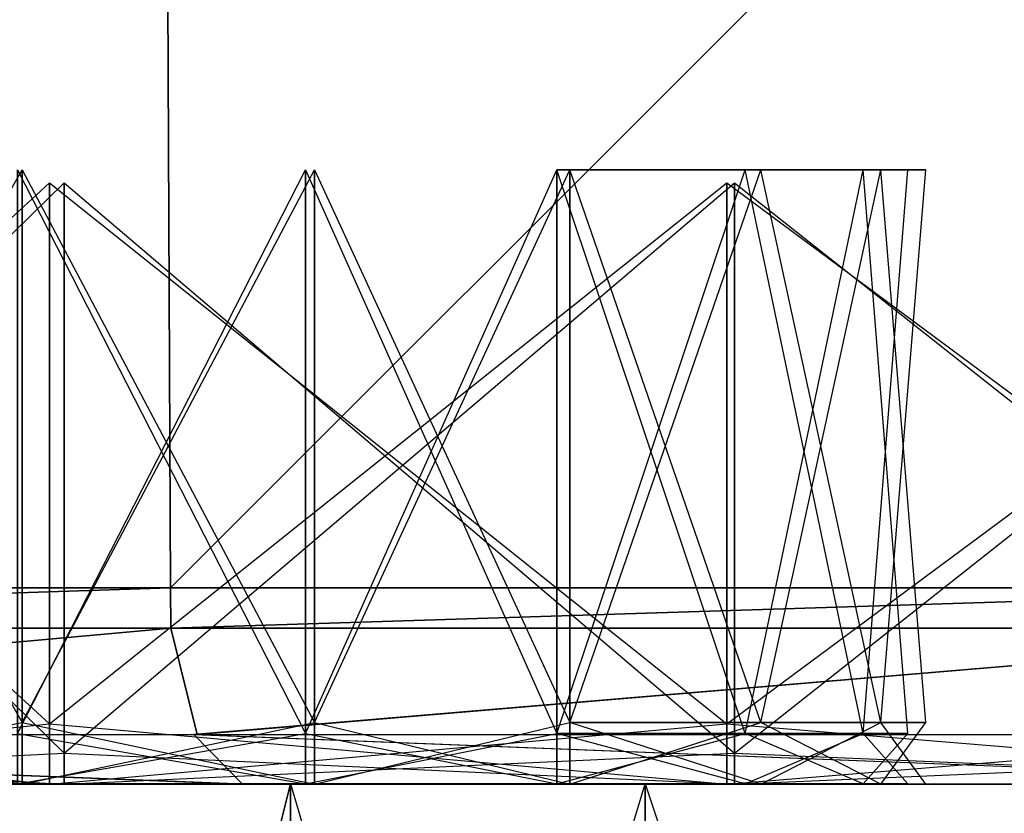
# Model space of a CAD drawing. Extents: x 0 to 0.17, y -0.074 to 0.
# Drawn here: x 0.067 to 0.079, y -0.02 to -0.01 of the extents above; entities that cross this region are included whole.
import ezdxf

# ---------------------------------------------------------------- set-up
doc = ezdxf.new("R2010")
doc.units = 0
for name, color, linetype in [('L0_AXOR_ROUND_THERMOSTAT_36723_', 7, 'CONTINUOUS'), ('L1_AXOR_ROUND_THERMOSTAT_36723_', 7, 'CONTINUOUS'), ('L2_AXOR_ROUND_THERMOSTAT_36726_', 7, 'CONTINUOUS')]:
    doc.layers.add(name, color=color, linetype=linetype)

msp = doc.modelspace()

# ---------------------------------------------------------------- linework, layer by layer
at = {"layer": 'L0_AXOR_ROUND_THERMOSTAT_36723_', "color": 8}
for points, invisible_edges in [([(0.05263, -0.017482, 0.163148), (0.068422, -0.000975, 0.168344), (0.052481, -0.000975, 0.163508), (0.05263, -0.017482, 0.163148)], 13), ([(0.068422, -0.000975, 0.001656), (0.05263, -0.017482, 0.006852), (0.052481, -0.000975, 0.006492), (0.068422, -0.000975, 0.001656)], 13), ([(0.068422, -0.000975, 0.168344), (0.05263, -0.017482, 0.163148), (0.068498, -0.017482, 0.167961), (0.068422, -0.000975, 0.168344)], 12), ([(0.05263, -0.017482, 0.006852), (0.068422, -0.000975, 0.001656), (0.068498, -0.017482, 0.002039), (0.05263, -0.017482, 0.006852)], 12), ([(0.085, -0.000975, 0.000024), (0.068498, -0.017482, 0.002039), (0.068422, -0.000975, 0.001656), (0.085, -0.000975, 0.000024)], 13), ([(0.068498, -0.017482, 0.167961), (0.085, -0.000975, 0.169976), (0.068422, -0.000975, 0.168344), (0.068498, -0.017482, 0.167961)], 13), ([(0.068498, -0.017482, 0.002039), (0.085, -0.000975, 0.000024), (0.085, -0.017482, 0.000413), (0.068498, -0.017482, 0.002039)], 12), ([(0.085, -0.000975, 0.169976), (0.068498, -0.017482, 0.167961), (0.085, -0.017482, 0.169587), (0.085, -0.000975, 0.169976)], 12), ([(0.066591, -0.019212, 0.101213), (0.062548, -0.012116, 0.100634), (0.062548, -0.019212, 0.100634), (0.066591, -0.019212, 0.101213)], 13), ([(0.062548, -0.012116, 0.100634), (0.066591, -0.019212, 0.101213), (0.066591, -0.012116, 0.101213), (0.062548, -0.012116, 0.100634)], 12), ([(0.066591, -0.012116, 0.131344), (0.062548, -0.019212, 0.131922), (0.062548, -0.012116, 0.131922), (0.066591, -0.012116, 0.131344)], 13), ([(0.062548, -0.019212, 0.131922), (0.066591, -0.012116, 0.131344), (0.066591, -0.019212, 0.131344), (0.062548, -0.019212, 0.131922)], 12), ([(0.070346, -0.012116, 0.129805), (0.066591, -0.019212, 0.131344), (0.066591, -0.012116, 0.131344), (0.070346, -0.012116, 0.129805)], 13), ([(0.066591, -0.019212, 0.131344), (0.070346, -0.012116, 0.129805), (0.070346, -0.019212, 0.129805), (0.066591, -0.019212, 0.131344)], 12), ([(0.070346, -0.019212, 0.102753), (0.066591, -0.012116, 0.101213), (0.066591, -0.019212, 0.101213), (0.070346, -0.019212, 0.102753)], 13), ([(0.066591, -0.012116, 0.101213), (0.070346, -0.019212, 0.102753), (0.070346, -0.012116, 0.102753), (0.066591, -0.012116, 0.101213)], 12), ([(0.07362, -0.012116, 0.127351), (0.070346, -0.019212, 0.129805), (0.070346, -0.012116, 0.129805), (0.07362, -0.012116, 0.127351)], 13), ([(0.070346, -0.019212, 0.129805), (0.07362, -0.012116, 0.127351), (0.07362, -0.019212, 0.127351), (0.070346, -0.019212, 0.129805)], 12), ([(0.07362, -0.019212, 0.105206), (0.070346, -0.012116, 0.102753), (0.070346, -0.019212, 0.102753), (0.07362, -0.019212, 0.105206)], 13), ([(0.070346, -0.012116, 0.102753), (0.07362, -0.019212, 0.105206), (0.07362, -0.012116, 0.105206), (0.070346, -0.012116, 0.102753)], 12), ([(0.07362, -0.012116, 0.127351), (0.076074, -0.019212, 0.124077), (0.07362, -0.019212, 0.127351), (0.07362, -0.012116, 0.127351)], 13), ([(0.076074, -0.019212, 0.124077), (0.07362, -0.012116, 0.127351), (0.076074, -0.012116, 0.124077), (0.076074, -0.019212, 0.124077)], 12), ([(0.076074, -0.012116, 0.10848), (0.07362, -0.019212, 0.105206), (0.076074, -0.019212, 0.10848), (0.076074, -0.012116, 0.10848)], 13), ([(0.07362, -0.019212, 0.105206), (0.076074, -0.012116, 0.10848), (0.07362, -0.012116, 0.105206), (0.07362, -0.019212, 0.105206)], 12), ([(0.077614, -0.012116, 0.112235), (0.076074, -0.019212, 0.10848), (0.077614, -0.019212, 0.112235), (0.077614, -0.012116, 0.112235)], 13), ([(0.076074, -0.019212, 0.10848), (0.077614, -0.012116, 0.112235), (0.076074, -0.012116, 0.10848), (0.076074, -0.019212, 0.10848)], 12), ([(0.076074, -0.012116, 0.124077), (0.077614, -0.019212, 0.120322), (0.076074, -0.019212, 0.124077), (0.076074, -0.012116, 0.124077)], 13), ([(0.077614, -0.019212, 0.120322), (0.076074, -0.012116, 0.124077), (0.077614, -0.012116, 0.120322), (0.077614, -0.019212, 0.120322)], 12), ([(0.077614, -0.012116, 0.120322), (0.078192, -0.019212, 0.116279), (0.077614, -0.019212, 0.120322), (0.077614, -0.012116, 0.120322)], 13), ([(0.078192, -0.019212, 0.116279), (0.077614, -0.012116, 0.120322), (0.078192, -0.012116, 0.116279), (0.078192, -0.019212, 0.116279)], 12), ([(0.078192, -0.012116, 0.116279), (0.077614, -0.019212, 0.112235), (0.078192, -0.019212, 0.116279), (0.078192, -0.012116, 0.116279)], 13), ([(0.077614, -0.019212, 0.112235), (0.078192, -0.012116, 0.116279), (0.077614, -0.012116, 0.112235), (0.077614, -0.019212, 0.112235)], 12), ([(0.066943, -0.019228, 0.022678), (0.059363, -0.012284, 0.028361), (0.059363, -0.019228, 0.028361), (0.066943, -0.019228, 0.022678)], 13), ([(0.059363, -0.012284, 0.028361), (0.066943, -0.019228, 0.022678), (0.066943, -0.012284, 0.022678), (0.059363, -0.012284, 0.028361)], 12), ([(0.066943, -0.012284, 0.085322), (0.059363, -0.019228, 0.079638), (0.059363, -0.012284, 0.079638), (0.066943, -0.012284, 0.085322)], 13), ([(0.059363, -0.019228, 0.079638), (0.066943, -0.012284, 0.085322), (0.066943, -0.019228, 0.085322), (0.059363, -0.019228, 0.079638)], 12), ([(0.067133, -0.019603, 0.084993), (0.059632, -0.012284, 0.079369), (0.059632, -0.019603, 0.079369), (0.067133, -0.019603, 0.084993)], 13), ([(0.059632, -0.012284, 0.079369), (0.067133, -0.019603, 0.084993), (0.067133, -0.012284, 0.084993), (0.059632, -0.012284, 0.079369)], 12), ([(0.067133, -0.012284, 0.023007), (0.059632, -0.019603, 0.02863), (0.059632, -0.012284, 0.02863), (0.067133, -0.012284, 0.023007)], 13), ([(0.059632, -0.019603, 0.02863), (0.067133, -0.012284, 0.023007), (0.067133, -0.019603, 0.023007), (0.059632, -0.019603, 0.02863)], 12), ([(0.075637, -0.019228, 0.019112), (0.066943, -0.012284, 0.022678), (0.066943, -0.019228, 0.022678), (0.075637, -0.019228, 0.019112)], 13), ([(0.066943, -0.012284, 0.022678), (0.075637, -0.019228, 0.019112), (0.075637, -0.012284, 0.019112), (0.066943, -0.012284, 0.022678)], 12), ([(0.075637, -0.012284, 0.088887), (0.066943, -0.019228, 0.085322), (0.066943, -0.012284, 0.085322), (0.075637, -0.012284, 0.088887)], 13), ([(0.066943, -0.019228, 0.085322), (0.075637, -0.012284, 0.088887), (0.075637, -0.019228, 0.088887), (0.066943, -0.019228, 0.085322)], 12), ([(0.075735, -0.012284, 0.019478), (0.067133, -0.019603, 0.023007), (0.067133, -0.012284, 0.023007), (0.075735, -0.012284, 0.019478)], 13), ([(0.067133, -0.019603, 0.023007), (0.075735, -0.012284, 0.019478), (0.075735, -0.019603, 0.019478), (0.067133, -0.019603, 0.023007)], 12), ([(0.075735, -0.019603, 0.088521), (0.067133, -0.012284, 0.084993), (0.067133, -0.019603, 0.084993), (0.075735, -0.019603, 0.088521)], 13), ([(0.067133, -0.012284, 0.084993), (0.075735, -0.019603, 0.088521), (0.075735, -0.012284, 0.088521), (0.067133, -0.012284, 0.084993)], 12), ([(0.085, -0.012284, 0.090225), (0.075637, -0.019228, 0.088887), (0.075637, -0.012284, 0.088887), (0.085, -0.012284, 0.090225)], 13), ([(0.075637, -0.019228, 0.088887), (0.085, -0.012284, 0.090225), (0.085, -0.019228, 0.090225), (0.075637, -0.019228, 0.088887)], 12), ([(0.085, -0.019228, 0.017773), (0.075637, -0.012284, 0.019112), (0.075637, -0.019228, 0.019112), (0.085, -0.019228, 0.017773)], 13), ([(0.075637, -0.012284, 0.019112), (0.085, -0.019228, 0.017773), (0.085, -0.012284, 0.017773), (0.075637, -0.012284, 0.019112)], 12), ([(0.085, -0.019603, 0.089844), (0.075735, -0.012284, 0.088521), (0.075735, -0.019603, 0.088521), (0.085, -0.019603, 0.089844)], 13), ([(0.075735, -0.012284, 0.088521), (0.085, -0.019603, 0.089844), (0.085, -0.012284, 0.089844), (0.075735, -0.012284, 0.088521)], 12), ([(0.085, -0.012284, 0.018154), (0.075735, -0.019603, 0.019478), (0.075735, -0.012284, 0.019478), (0.085, -0.012284, 0.018154)], 13), ([(0.075735, -0.019603, 0.019478), (0.085, -0.012284, 0.018154), (0.085, -0.019603, 0.018154), (0.075735, -0.019603, 0.019478)], 12), ([(0.052635, -0.018, 0.163136), (0.068498, -0.017482, 0.167961), (0.05263, -0.017482, 0.163148), (0.052635, -0.018, 0.163136)], 13), ([(0.068498, -0.017482, 0.002039), (0.052635, -0.018, 0.006864), (0.05263, -0.017482, 0.006852), (0.068498, -0.017482, 0.002039)], 13), ([(0.068498, -0.017482, 0.167961), (0.052635, -0.018, 0.163136), (0.0685, -0.018, 0.167949), (0.068498, -0.017482, 0.167961)], 12), ([(0.052635, -0.018, 0.006864), (0.068498, -0.017482, 0.002039), (0.0685, -0.018, 0.002051), (0.052635, -0.018, 0.006864)], 12), ([(0.085, -0.017482, 0.000413), (0.0685, -0.018, 0.002051), (0.068498, -0.017482, 0.002039), (0.085, -0.017482, 0.000413)], 13), ([(0.0685, -0.018, 0.167949), (0.085, -0.017482, 0.169587), (0.068498, -0.017482, 0.167961), (0.0685, -0.018, 0.167949)], 13), ([(0.0685, -0.018, 0.002051), (0.085, -0.017482, 0.000413), (0.085, -0.018, 0.000426), (0.0685, -0.018, 0.002051)], 12), ([(0.085, -0.017482, 0.169587), (0.0685, -0.018, 0.167949), (0.085, -0.018, 0.169574), (0.085, -0.017482, 0.169587)], 12), ([(0.0685, -0.018, 0.002051), (0.053283, -0.019366, 0.007695), (0.052635, -0.018, 0.006864), (0.0685, -0.018, 0.002051)], 13), ([(0.053211, -0.019366, 0.162512), (0.0685, -0.018, 0.167949), (0.052635, -0.018, 0.163136), (0.053211, -0.019366, 0.162512)], 13), ([(0.0685, -0.018, 0.167949), (0.053211, -0.019366, 0.162512), (0.068796, -0.019366, 0.16724), (0.0685, -0.018, 0.167949)], 12), ([(0.053283, -0.019366, 0.007695), (0.0685, -0.018, 0.002051), (0.068839, -0.019366, 0.002977), (0.053283, -0.019366, 0.007695)], 12), ([(0.085, -0.018, 0.000426), (0.068839, -0.019366, 0.002977), (0.0685, -0.018, 0.002051), (0.085, -0.018, 0.000426)], 13), ([(0.068796, -0.019366, 0.16724), (0.085, -0.018, 0.169574), (0.0685, -0.018, 0.167949), (0.068796, -0.019366, 0.16724)], 13), ([(0.085, -0.018, 0.169574), (0.068796, -0.019366, 0.16724), (0.085, -0.019366, 0.168836), (0.085, -0.018, 0.169574)], 12), ([(0.068839, -0.019366, 0.002977), (0.085, -0.018, 0.000426), (0.085, -0.019366, 0.001385), (0.068839, -0.019366, 0.002977)], 12), ([(0.066943, -0.019228, 0.085322), (0.059363, -0.020002, 0.079638), (0.059363, -0.019228, 0.079638), (0.066943, -0.019228, 0.085322)], 13), ([(0.059363, -0.020002, 0.079638), (0.066943, -0.019228, 0.085322), (0.066943, -0.020002, 0.085322), (0.059363, -0.020002, 0.079638)], 12), ([(0.066943, -0.020002, 0.022678), (0.059363, -0.019228, 0.028361), (0.059363, -0.020002, 0.028361), (0.066943, -0.020002, 0.022678)], 13), ([(0.059363, -0.019228, 0.028361), (0.066943, -0.020002, 0.022678), (0.066943, -0.019228, 0.022678), (0.059363, -0.019228, 0.028361)], 12), ([(0.066591, -0.019212, 0.131344), (0.062548, -0.020002, 0.131922), (0.062548, -0.019212, 0.131922), (0.066591, -0.019212, 0.131344)], 13), ([(0.062548, -0.020002, 0.131922), (0.066591, -0.019212, 0.131344), (0.066591, -0.020002, 0.131344), (0.062548, -0.020002, 0.131922)], 12), ([(0.066591, -0.020002, 0.101213), (0.062548, -0.019212, 0.100634), (0.062548, -0.020002, 0.100634), (0.066591, -0.020002, 0.101213)], 13), ([(0.062548, -0.019212, 0.100634), (0.066591, -0.020002, 0.101213), (0.066591, -0.019212, 0.101213), (0.062548, -0.019212, 0.100634)], 12), ([(0.070346, -0.020002, 0.102753), (0.066591, -0.019212, 0.101213), (0.066591, -0.020002, 0.101213), (0.070346, -0.020002, 0.102753)], 13), ([(0.066591, -0.019212, 0.101213), (0.070346, -0.020002, 0.102753), (0.070346, -0.019212, 0.102753), (0.066591, -0.019212, 0.101213)], 12), ([(0.070346, -0.019212, 0.129805), (0.066591, -0.020002, 0.131344), (0.066591, -0.019212, 0.131344), (0.070346, -0.019212, 0.129805)], 13), ([(0.066591, -0.020002, 0.131344), (0.070346, -0.019212, 0.129805), (0.070346, -0.020002, 0.129805), (0.066591, -0.020002, 0.131344)], 12), ([(0.075637, -0.019228, 0.088887), (0.066943, -0.020002, 0.085322), (0.066943, -0.019228, 0.085322), (0.075637, -0.019228, 0.088887)], 13), ([(0.066943, -0.020002, 0.085322), (0.075637, -0.019228, 0.088887), (0.075637, -0.020002, 0.088887), (0.066943, -0.020002, 0.085322)], 12), ([(0.075637, -0.020002, 0.019112), (0.066943, -0.019228, 0.022678), (0.066943, -0.020002, 0.022678), (0.075637, -0.020002, 0.019112)], 13), ([(0.066943, -0.019228, 0.022678), (0.075637, -0.020002, 0.019112), (0.075637, -0.019228, 0.019112), (0.066943, -0.019228, 0.022678)], 12), ([(0.07362, -0.020002, 0.105206), (0.070346, -0.019212, 0.102753), (0.070346, -0.020002, 0.102753), (0.07362, -0.020002, 0.105206)], 13), ([(0.070346, -0.019212, 0.102753), (0.07362, -0.020002, 0.105206), (0.07362, -0.019212, 0.105206), (0.070346, -0.019212, 0.102753)], 12), ([(0.07362, -0.019212, 0.127351), (0.070346, -0.020002, 0.129805), (0.070346, -0.019212, 0.129805), (0.07362, -0.019212, 0.127351)], 13), ([(0.070346, -0.020002, 0.129805), (0.07362, -0.019212, 0.127351), (0.07362, -0.020002, 0.127351), (0.070346, -0.020002, 0.129805)], 12), ([(0.076074, -0.019212, 0.10848), (0.07362, -0.020002, 0.105206), (0.076074, -0.020002, 0.10848), (0.076074, -0.019212, 0.10848)], 13), ([(0.07362, -0.020002, 0.105206), (0.076074, -0.019212, 0.10848), (0.07362, -0.019212, 0.105206), (0.07362, -0.020002, 0.105206)], 12), ([(0.07362, -0.019212, 0.127351), (0.076074, -0.020002, 0.124077), (0.07362, -0.020002, 0.127351), (0.07362, -0.019212, 0.127351)], 13), ([(0.076074, -0.020002, 0.124077), (0.07362, -0.019212, 0.127351), (0.076074, -0.019212, 0.124077), (0.076074, -0.020002, 0.124077)], 12), ([(0.085, -0.020002, 0.017773), (0.075637, -0.019228, 0.019112), (0.075637, -0.020002, 0.019112), (0.085, -0.020002, 0.017773)], 13), ([(0.075637, -0.019228, 0.019112), (0.085, -0.020002, 0.017773), (0.085, -0.019228, 0.017773), (0.075637, -0.019228, 0.019112)], 12), ([(0.085, -0.019228, 0.090225), (0.075637, -0.020002, 0.088887), (0.075637, -0.019228, 0.088887), (0.085, -0.019228, 0.090225)], 13), ([(0.075637, -0.020002, 0.088887), (0.085, -0.019228, 0.090225), (0.085, -0.020002, 0.090225), (0.075637, -0.020002, 0.088887)], 12), ([(0.076074, -0.019212, 0.124077), (0.077614, -0.020002, 0.120322), (0.076074, -0.020002, 0.124077), (0.076074, -0.019212, 0.124077)], 13), ([(0.077614, -0.020002, 0.120322), (0.076074, -0.019212, 0.124077), (0.077614, -0.019212, 0.120322), (0.077614, -0.020002, 0.120322)], 12), ([(0.077614, -0.019212, 0.112235), (0.076074, -0.020002, 0.10848), (0.077614, -0.020002, 0.112235), (0.077614, -0.019212, 0.112235)], 13), ([(0.076074, -0.020002, 0.10848), (0.077614, -0.019212, 0.112235), (0.076074, -0.019212, 0.10848), (0.076074, -0.020002, 0.10848)], 12), ([(0.078192, -0.019212, 0.116279), (0.077614, -0.020002, 0.112235), (0.078192, -0.020002, 0.116279), (0.078192, -0.019212, 0.116279)], 13), ([(0.077614, -0.020002, 0.112235), (0.078192, -0.019212, 0.116279), (0.077614, -0.019212, 0.112235), (0.077614, -0.020002, 0.112235)], 12), ([(0.077614, -0.019212, 0.120322), (0.078192, -0.020002, 0.116279), (0.077614, -0.020002, 0.120322), (0.077614, -0.019212, 0.120322)], 13), ([(0.078192, -0.020002, 0.116279), (0.077614, -0.019212, 0.120322), (0.078192, -0.019212, 0.116279), (0.078192, -0.020002, 0.116279)], 12), ([(0.069422, -0.020002, 0.165765), (0.053211, -0.019366, 0.162512), (0.054431, -0.020002, 0.161218), (0.069422, -0.020002, 0.165765)], 13), ([(0.053211, -0.019366, 0.162512), (0.069422, -0.020002, 0.165765), (0.068796, -0.019366, 0.16724), (0.053211, -0.019366, 0.162512)], 12), ([(0.069556, -0.020002, 0.004919), (0.053283, -0.019366, 0.007695), (0.068839, -0.019366, 0.002977), (0.069556, -0.020002, 0.004919)], 13), ([(0.053283, -0.019366, 0.007695), (0.069556, -0.020002, 0.004919), (0.05466, -0.020002, 0.009438), (0.053283, -0.019366, 0.007695)], 12), ([(0.085, -0.020002, 0.1673), (0.068796, -0.019366, 0.16724), (0.069422, -0.020002, 0.165765), (0.085, -0.020002, 0.1673)], 13), ([(0.068796, -0.019366, 0.16724), (0.085, -0.020002, 0.1673), (0.085, -0.019366, 0.168836), (0.068796, -0.019366, 0.16724)], 12), ([(0.085, -0.020002, 0.003398), (0.068839, -0.019366, 0.002977), (0.085, -0.019366, 0.001385), (0.085, -0.020002, 0.003398)], 13), ([(0.068839, -0.019366, 0.002977), (0.085, -0.020002, 0.003398), (0.069556, -0.020002, 0.004919), (0.068839, -0.019366, 0.002977)], 12), ([(0.067133, -0.020002, 0.084993), (0.059632, -0.019603, 0.079369), (0.059632, -0.020002, 0.079369), (0.067133, -0.020002, 0.084993)], 13), ([(0.059632, -0.019603, 0.079369), (0.067133, -0.020002, 0.084993), (0.067133, -0.019603, 0.084993), (0.059632, -0.019603, 0.079369)], 12), ([(0.067133, -0.019603, 0.023007), (0.059632, -0.020002, 0.02863), (0.059632, -0.019603, 0.02863), (0.067133, -0.019603, 0.023007)], 13), ([(0.059632, -0.020002, 0.02863), (0.067133, -0.019603, 0.023007), (0.067133, -0.020002, 0.023007), (0.059632, -0.020002, 0.02863)], 12), ([(0.075735, -0.019603, 0.019478), (0.067133, -0.020002, 0.023007), (0.067133, -0.019603, 0.023007), (0.075735, -0.019603, 0.019478)], 13), ([(0.067133, -0.020002, 0.023007), (0.075735, -0.019603, 0.019478), (0.075735, -0.020002, 0.019478), (0.067133, -0.020002, 0.023007)], 12), ([(0.075735, -0.020002, 0.088521), (0.067133, -0.019603, 0.084993), (0.067133, -0.020002, 0.084993), (0.075735, -0.020002, 0.088521)], 13), ([(0.067133, -0.019603, 0.084993), (0.075735, -0.020002, 0.088521), (0.075735, -0.019603, 0.088521), (0.067133, -0.019603, 0.084993)], 12), ([(0.085, -0.020002, 0.089844), (0.075735, -0.019603, 0.088521), (0.075735, -0.020002, 0.088521), (0.085, -0.020002, 0.089844)], 13), ([(0.075735, -0.019603, 0.088521), (0.085, -0.020002, 0.089844), (0.085, -0.019603, 0.089844), (0.075735, -0.019603, 0.088521)], 12), ([(0.085, -0.019603, 0.018154), (0.075735, -0.020002, 0.019478), (0.075735, -0.019603, 0.019478), (0.085, -0.019603, 0.018154)], 13), ([(0.075735, -0.020002, 0.019478), (0.085, -0.019603, 0.018154), (0.085, -0.020002, 0.018154), (0.075735, -0.020002, 0.019478)], 12), ([(0.066604, -0.020002, 0.022091), (0.041127, -0.020002, 0.017241), (0.054854, -0.020002, 0.009904), (0.066604, -0.020002, 0.022091)], 13), ([(0.041127, -0.020002, 0.017241), (0.066604, -0.020002, 0.022091), (0.058883, -0.020002, 0.027881), (0.041127, -0.020002, 0.017241)], 12), ([(0.050851, -0.020002, 0.044836), (0.085, -0.020002, 0.054), (0.049541, -0.020002, 0.053999), (0.050851, -0.020002, 0.044836)], 12), ([(0.085, -0.020002, 0.054), (0.050851, -0.020002, 0.063163), (0.049541, -0.020002, 0.053999), (0.085, -0.020002, 0.054)], 13), ([(0.085, -0.020002, 0.054), (0.050851, -0.020002, 0.044836), (0.054343, -0.020002, 0.036321), (0.085, -0.020002, 0.054)], 13), ([(0.050851, -0.020002, 0.063163), (0.085, -0.020002, 0.054), (0.054343, -0.020002, 0.071677), (0.050851, -0.020002, 0.063163)], 12), ([(0.059905, -0.020002, 0.028904), (0.085, -0.020002, 0.054), (0.054343, -0.020002, 0.036321), (0.059905, -0.020002, 0.028904)], 12), ([(0.067323, -0.020002, 0.084657), (0.054343, -0.020002, 0.071677), (0.085, -0.020002, 0.054), (0.067323, -0.020002, 0.084657)], 13), ([(0.054343, -0.020002, 0.071677), (0.067323, -0.020002, 0.084657), (0.059905, -0.020002, 0.079095), (0.054343, -0.020002, 0.071677)], 12), ([(0.069521, -0.020002, 0.16527), (0.054431, -0.020002, 0.161218), (0.054624, -0.020002, 0.160751), (0.069521, -0.020002, 0.16527)], 13), ([(0.054431, -0.020002, 0.161218), (0.069521, -0.020002, 0.16527), (0.069422, -0.020002, 0.165765), (0.054431, -0.020002, 0.161218)], 12), ([(0.054624, -0.020002, 0.160751), (0.062548, -0.020002, 0.132616), (0.069521, -0.020002, 0.16527), (0.054624, -0.020002, 0.160751)], 12), ([(0.069655, -0.020002, 0.005414), (0.05466, -0.020002, 0.009438), (0.069556, -0.020002, 0.004919), (0.069655, -0.020002, 0.005414)], 13), ([(0.05466, -0.020002, 0.009438), (0.069655, -0.020002, 0.005414), (0.054854, -0.020002, 0.009904), (0.05466, -0.020002, 0.009438)], 12), ([(0.075462, -0.020002, 0.018457), (0.054854, -0.020002, 0.009904), (0.069655, -0.020002, 0.005414), (0.075462, -0.020002, 0.018457)], 13), ([(0.054854, -0.020002, 0.009904), (0.075462, -0.020002, 0.018457), (0.066604, -0.020002, 0.022091), (0.054854, -0.020002, 0.009904)], 12), ([(0.066604, -0.020002, 0.085909), (0.058326, -0.020002, 0.094942), (0.058883, -0.020002, 0.080118), (0.066604, -0.020002, 0.085909)], 13), ([(0.058326, -0.020002, 0.094942), (0.066604, -0.020002, 0.085909), (0.062548, -0.020002, 0.094942), (0.058326, -0.020002, 0.094942)], 12), ([(0.066943, -0.020002, 0.022678), (0.058883, -0.020002, 0.027881), (0.066604, -0.020002, 0.022091), (0.066943, -0.020002, 0.022678)], 13), ([(0.058883, -0.020002, 0.027881), (0.066943, -0.020002, 0.022678), (0.059363, -0.020002, 0.028361), (0.058883, -0.020002, 0.027881)], 12), ([(0.066943, -0.020002, 0.085322), (0.058883, -0.020002, 0.080118), (0.059363, -0.020002, 0.079638), (0.066943, -0.020002, 0.085322)], 13), ([(0.058883, -0.020002, 0.080118), (0.066943, -0.020002, 0.085322), (0.066604, -0.020002, 0.085909), (0.058883, -0.020002, 0.080118)], 12), ([(0.067323, -0.020002, 0.084657), (0.059632, -0.020002, 0.079369), (0.059905, -0.020002, 0.079095), (0.067323, -0.020002, 0.084657)], 13), ([(0.059632, -0.020002, 0.079369), (0.067323, -0.020002, 0.084657), (0.067133, -0.020002, 0.084993), (0.059632, -0.020002, 0.079369)], 12), ([(0.067323, -0.020002, 0.023343), (0.059632, -0.020002, 0.02863), (0.067133, -0.020002, 0.023007), (0.067323, -0.020002, 0.023343)], 13), ([(0.059632, -0.020002, 0.02863), (0.067323, -0.020002, 0.023343), (0.059905, -0.020002, 0.028904), (0.059632, -0.020002, 0.02863)], 12), ([(0.085, -0.020002, 0.054), (0.059905, -0.020002, 0.028904), (0.067323, -0.020002, 0.023343), (0.085, -0.020002, 0.054)], 13), ([(0.066771, -0.020002, 0.100544), (0.062548, -0.020002, 0.094942), (0.066771, -0.020002, 0.094942), (0.066771, -0.020002, 0.100544)], 13), ([(0.062548, -0.020002, 0.094942), (0.066771, -0.020002, 0.100544), (0.062548, -0.020002, 0.099941), (0.062548, -0.020002, 0.094942)], 12), ([(0.085, -0.020002, 0.166794), (0.062548, -0.020002, 0.132616), (0.066771, -0.020002, 0.132013), (0.085, -0.020002, 0.166794)], 13), ([(0.062548, -0.020002, 0.132616), (0.085, -0.020002, 0.166794), (0.069521, -0.020002, 0.16527), (0.062548, -0.020002, 0.132616)], 12), ([(0.075462, -0.020002, 0.089541), (0.062548, -0.020002, 0.094942), (0.066604, -0.020002, 0.085909), (0.075462, -0.020002, 0.089541)], 13), ([(0.062548, -0.020002, 0.094942), (0.075462, -0.020002, 0.089541), (0.066771, -0.020002, 0.094942), (0.062548, -0.020002, 0.094942)], 12), ([(0.066771, -0.020002, 0.100544), (0.062548, -0.020002, 0.100634), (0.062548, -0.020002, 0.099941), (0.066771, -0.020002, 0.100544)], 13), ([(0.062548, -0.020002, 0.100634), (0.066771, -0.020002, 0.100544), (0.066591, -0.020002, 0.101213), (0.062548, -0.020002, 0.100634)], 12), ([(0.066771, -0.020002, 0.132013), (0.062548, -0.020002, 0.131922), (0.066591, -0.020002, 0.131344), (0.066771, -0.020002, 0.132013)], 13), ([(0.062548, -0.020002, 0.131922), (0.066771, -0.020002, 0.132013), (0.062548, -0.020002, 0.132616), (0.062548, -0.020002, 0.131922)], 12), ([(0.070692, -0.020002, 0.102153), (0.066591, -0.020002, 0.101213), (0.066771, -0.020002, 0.100544), (0.070692, -0.020002, 0.102153)], 13), ([(0.066591, -0.020002, 0.101213), (0.070692, -0.020002, 0.102153), (0.070346, -0.020002, 0.102753), (0.066591, -0.020002, 0.101213)], 12), ([(0.070692, -0.020002, 0.130405), (0.066591, -0.020002, 0.131344), (0.070346, -0.020002, 0.129805), (0.070692, -0.020002, 0.130405)], 13), ([(0.066591, -0.020002, 0.131344), (0.070692, -0.020002, 0.130405), (0.066771, -0.020002, 0.132013), (0.066591, -0.020002, 0.131344)], 12), ([(0.075637, -0.020002, 0.019112), (0.066604, -0.020002, 0.022091), (0.075462, -0.020002, 0.018457), (0.075637, -0.020002, 0.019112)], 13), ([(0.066604, -0.020002, 0.022091), (0.075637, -0.020002, 0.019112), (0.066943, -0.020002, 0.022678), (0.066604, -0.020002, 0.022091)], 12), ([(0.075637, -0.020002, 0.088887), (0.066604, -0.020002, 0.085909), (0.066943, -0.020002, 0.085322), (0.075637, -0.020002, 0.088887)], 13), ([(0.066604, -0.020002, 0.085909), (0.075637, -0.020002, 0.088887), (0.075462, -0.020002, 0.089541), (0.066604, -0.020002, 0.085909)], 12), ([(0.070692, -0.020002, 0.130405), (0.085, -0.020002, 0.166794), (0.066771, -0.020002, 0.132013), (0.070692, -0.020002, 0.130405)], 12), ([(0.085, -0.020002, 0.090903), (0.066771, -0.020002, 0.094942), (0.075462, -0.020002, 0.089541), (0.085, -0.020002, 0.090903)], 13), ([(0.066771, -0.020002, 0.094942), (0.085, -0.020002, 0.090903), (0.085, -0.020002, 0.094942), (0.066771, -0.020002, 0.094942)], 12), ([(0.085, -0.020002, 0.102153), (0.066771, -0.020002, 0.100544), (0.085, -0.020002, 0.100544), (0.085, -0.020002, 0.102153)], 13), ([(0.066771, -0.020002, 0.100544), (0.085, -0.020002, 0.102153), (0.070692, -0.020002, 0.102153), (0.066771, -0.020002, 0.100544)], 12), ([(0.085, -0.020002, 0.100544), (0.066771, -0.020002, 0.094942), (0.085, -0.020002, 0.094942), (0.085, -0.020002, 0.100544)], 13), ([(0.066771, -0.020002, 0.094942), (0.085, -0.020002, 0.100544), (0.066771, -0.020002, 0.100544), (0.066771, -0.020002, 0.094942)], 12), ([(0.075837, -0.020002, 0.01985), (0.067133, -0.020002, 0.023007), (0.075735, -0.020002, 0.019478), (0.075837, -0.020002, 0.01985)], 13), ([(0.067133, -0.020002, 0.023007), (0.075837, -0.020002, 0.01985), (0.067323, -0.020002, 0.023343), (0.067133, -0.020002, 0.023007)], 12), ([(0.075837, -0.020002, 0.088148), (0.067133, -0.020002, 0.084993), (0.067323, -0.020002, 0.084657), (0.075837, -0.020002, 0.088148)], 13), ([(0.067133, -0.020002, 0.084993), (0.075837, -0.020002, 0.088148), (0.075735, -0.020002, 0.088521), (0.067133, -0.020002, 0.084993)], 12), ([(0.075837, -0.020002, 0.01985), (0.085, -0.020002, 0.054), (0.067323, -0.020002, 0.023343), (0.075837, -0.020002, 0.01985)], 12), ([(0.085, -0.020002, 0.089458), (0.067323, -0.020002, 0.084657), (0.085, -0.020002, 0.054), (0.085, -0.020002, 0.089458)], 13), ([(0.067323, -0.020002, 0.084657), (0.085, -0.020002, 0.089458), (0.075837, -0.020002, 0.088148), (0.067323, -0.020002, 0.084657)], 12), ([(0.085, -0.020002, 0.166794), (0.069422, -0.020002, 0.165765), (0.069521, -0.020002, 0.16527), (0.085, -0.020002, 0.166794)], 13), ([(0.069422, -0.020002, 0.165765), (0.085, -0.020002, 0.166794), (0.085, -0.020002, 0.1673), (0.069422, -0.020002, 0.165765)], 12), ([(0.085, -0.020002, 0.003903), (0.069556, -0.020002, 0.004919), (0.085, -0.020002, 0.003398), (0.085, -0.020002, 0.003903)], 13), ([(0.069556, -0.020002, 0.004919), (0.085, -0.020002, 0.003903), (0.069655, -0.020002, 0.005414), (0.069556, -0.020002, 0.004919)], 12), ([(0.085, -0.020002, 0.017033), (0.069655, -0.020002, 0.005414), (0.085, -0.020002, 0.003903), (0.085, -0.020002, 0.017033)], 13), ([(0.069655, -0.020002, 0.005414), (0.085, -0.020002, 0.017033), (0.075462, -0.020002, 0.018457), (0.069655, -0.020002, 0.005414)], 12), ([(0.07411, -0.020002, 0.127841), (0.070346, -0.020002, 0.129805), (0.07362, -0.020002, 0.127351), (0.07411, -0.020002, 0.127841)], 13), ([(0.070346, -0.020002, 0.129805), (0.07411, -0.020002, 0.127841), (0.070692, -0.020002, 0.130405), (0.070346, -0.020002, 0.129805)], 12), ([(0.07411, -0.020002, 0.104716), (0.070346, -0.020002, 0.102753), (0.070692, -0.020002, 0.102153), (0.07411, -0.020002, 0.104716)], 13), ([(0.070346, -0.020002, 0.102753), (0.07411, -0.020002, 0.104716), (0.07362, -0.020002, 0.105206), (0.070346, -0.020002, 0.102753)], 12), ([(0.085, -0.020002, 0.166794), (0.070692, -0.020002, 0.130405), (0.085, -0.020002, 0.130405), (0.085, -0.020002, 0.166794)], 13), ([(0.085, -0.020002, 0.104716), (0.070692, -0.020002, 0.102153), (0.085, -0.020002, 0.102153), (0.085, -0.020002, 0.104716)], 13), ([(0.070692, -0.020002, 0.102153), (0.085, -0.020002, 0.104716), (0.07411, -0.020002, 0.104716), (0.070692, -0.020002, 0.102153)], 12), ([(0.07411, -0.020002, 0.127841), (0.085, -0.020002, 0.130405), (0.070692, -0.020002, 0.130405), (0.07411, -0.020002, 0.127841)], 12), ([(0.076674, -0.020002, 0.108134), (0.07362, -0.020002, 0.105206), (0.07411, -0.020002, 0.104716), (0.076674, -0.020002, 0.108134)], 13), ([(0.07362, -0.020002, 0.105206), (0.076674, -0.020002, 0.108134), (0.076074, -0.020002, 0.10848), (0.07362, -0.020002, 0.105206)], 12), ([(0.076674, -0.020002, 0.124423), (0.07362, -0.020002, 0.127351), (0.076074, -0.020002, 0.124077), (0.076674, -0.020002, 0.124423)], 13), ([(0.07362, -0.020002, 0.127351), (0.076674, -0.020002, 0.124423), (0.07411, -0.020002, 0.127841), (0.07362, -0.020002, 0.127351)], 12), ([(0.076674, -0.020002, 0.124423), (0.085, -0.020002, 0.127841), (0.07411, -0.020002, 0.127841), (0.076674, -0.020002, 0.124423)], 12), ([(0.085, -0.020002, 0.108134), (0.07411, -0.020002, 0.104716), (0.085, -0.020002, 0.104716), (0.085, -0.020002, 0.108134)], 13), ([(0.07411, -0.020002, 0.104716), (0.085, -0.020002, 0.108134), (0.076674, -0.020002, 0.108134), (0.07411, -0.020002, 0.104716)], 12), ([(0.085, -0.020002, 0.130405), (0.07411, -0.020002, 0.127841), (0.085, -0.020002, 0.127841), (0.085, -0.020002, 0.130405)], 13), ([(0.085, -0.020002, 0.017773), (0.075462, -0.020002, 0.018457), (0.085, -0.020002, 0.017033), (0.085, -0.020002, 0.017773)], 13), ([(0.075462, -0.020002, 0.018457), (0.085, -0.020002, 0.017773), (0.075637, -0.020002, 0.019112), (0.075462, -0.020002, 0.018457)], 12), ([(0.085, -0.020002, 0.090225), (0.075462, -0.020002, 0.089541), (0.075637, -0.020002, 0.088887), (0.085, -0.020002, 0.090225)], 13), ([(0.075462, -0.020002, 0.089541), (0.085, -0.020002, 0.090225), (0.085, -0.020002, 0.090903), (0.075462, -0.020002, 0.089541)], 12), ([(0.085, -0.020002, 0.01854), (0.075735, -0.020002, 0.019478), (0.085, -0.020002, 0.018154), (0.085, -0.020002, 0.01854)], 13), ([(0.075735, -0.020002, 0.019478), (0.085, -0.020002, 0.01854), (0.075837, -0.020002, 0.01985), (0.075735, -0.020002, 0.019478)], 12), ([(0.085, -0.020002, 0.089458), (0.075735, -0.020002, 0.088521), (0.075837, -0.020002, 0.088148), (0.085, -0.020002, 0.089458)], 13), ([(0.075735, -0.020002, 0.088521), (0.085, -0.020002, 0.089458), (0.085, -0.020002, 0.089844), (0.075735, -0.020002, 0.088521)], 12), ([(0.085, -0.020002, 0.054), (0.075837, -0.020002, 0.01985), (0.085, -0.020002, 0.01854), (0.085, -0.020002, 0.054)], 13), ([(0.078283, -0.020002, 0.112056), (0.076074, -0.020002, 0.10848), (0.076674, -0.020002, 0.108134), (0.078283, -0.020002, 0.112056)], 13), ([(0.076074, -0.020002, 0.10848), (0.078283, -0.020002, 0.112056), (0.077614, -0.020002, 0.112235), (0.076074, -0.020002, 0.10848)], 12), ([(0.078283, -0.020002, 0.120501), (0.076074, -0.020002, 0.124077), (0.077614, -0.020002, 0.120322), (0.078283, -0.020002, 0.120501)], 13), ([(0.076074, -0.020002, 0.124077), (0.078283, -0.020002, 0.120501), (0.076674, -0.020002, 0.124423), (0.076074, -0.020002, 0.124077)], 12), ([(0.085, -0.020002, 0.120501), (0.076674, -0.020002, 0.124423), (0.078283, -0.020002, 0.120501), (0.085, -0.020002, 0.120501)], 13), ([(0.076674, -0.020002, 0.124423), (0.085, -0.020002, 0.120501), (0.085, -0.020002, 0.124423), (0.076674, -0.020002, 0.124423)], 12), ([(0.085, -0.020002, 0.112056), (0.076674, -0.020002, 0.108134), (0.085, -0.020002, 0.108134), (0.085, -0.020002, 0.112056)], 13), ([(0.076674, -0.020002, 0.108134), (0.085, -0.020002, 0.112056), (0.078283, -0.020002, 0.112056), (0.076674, -0.020002, 0.108134)], 12), ([(0.085, -0.020002, 0.127841), (0.076674, -0.020002, 0.124423), (0.085, -0.020002, 0.124423), (0.085, -0.020002, 0.127841)], 13), ([(0.078886, -0.020002, 0.116279), (0.077614, -0.020002, 0.112235), (0.078283, -0.020002, 0.112056), (0.078886, -0.020002, 0.116279)], 13), ([(0.077614, -0.020002, 0.112235), (0.078886, -0.020002, 0.116279), (0.078192, -0.020002, 0.116279), (0.077614, -0.020002, 0.112235)], 12), ([(0.078192, -0.020002, 0.116279), (0.078283, -0.020002, 0.120501), (0.077614, -0.020002, 0.120322), (0.078192, -0.020002, 0.116279)], 12), ([(0.078283, -0.020002, 0.120501), (0.078192, -0.020002, 0.116279), (0.078886, -0.020002, 0.116279), (0.078283, -0.020002, 0.120501)], 13), ([(0.085, -0.020002, 0.116279), (0.078283, -0.020002, 0.112056), (0.085, -0.020002, 0.112056), (0.085, -0.020002, 0.116279)], 13), ([(0.078283, -0.020002, 0.112056), (0.085, -0.020002, 0.116279), (0.078886, -0.020002, 0.116279), (0.078283, -0.020002, 0.112056)], 12), ([(0.078886, -0.020002, 0.116279), (0.085, -0.020002, 0.120501), (0.078283, -0.020002, 0.120501), (0.078886, -0.020002, 0.116279)], 12), ([(0.085, -0.020002, 0.120501), (0.078886, -0.020002, 0.116279), (0.085, -0.020002, 0.116279), (0.085, -0.020002, 0.120501)], 13)]:
    msp.add_3dface(points, dxfattribs=dict(at, invisible_edges=invisible_edges))
at = {"layer": 'L1_AXOR_ROUND_THERMOSTAT_36723_', "color": 148}
for points, invisible_edges in [([(0.070229, -0.01935, 0.129602), (0.066531, -0.012116, 0.131118), (0.066531, -0.01935, 0.131118), (0.070229, -0.01935, 0.129602)], 13), ([(0.066531, -0.012116, 0.131118), (0.070229, -0.01935, 0.129602), (0.070229, -0.012116, 0.129602), (0.066531, -0.012116, 0.131118)], 12), ([(0.070229, -0.012116, 0.102956), (0.066531, -0.01935, 0.101439), (0.066531, -0.012116, 0.101439), (0.070229, -0.012116, 0.102956)], 13), ([(0.066531, -0.01935, 0.101439), (0.070229, -0.012116, 0.102956), (0.070229, -0.01935, 0.102956), (0.066531, -0.01935, 0.101439)], 12), ([(0.073454, -0.01935, 0.127185), (0.070229, -0.012116, 0.129602), (0.070229, -0.01935, 0.129602), (0.073454, -0.01935, 0.127185)], 13), ([(0.070229, -0.012116, 0.129602), (0.073454, -0.01935, 0.127185), (0.073454, -0.012116, 0.127185), (0.070229, -0.012116, 0.129602)], 12), ([(0.073454, -0.012116, 0.105373), (0.070229, -0.01935, 0.102956), (0.070229, -0.012116, 0.102956), (0.073454, -0.012116, 0.105373)], 13), ([(0.070229, -0.01935, 0.102956), (0.073454, -0.012116, 0.105373), (0.073454, -0.01935, 0.105373), (0.070229, -0.01935, 0.102956)], 12), ([(0.073454, -0.012116, 0.105373), (0.075871, -0.01935, 0.108597), (0.073454, -0.01935, 0.105373), (0.073454, -0.012116, 0.105373)], 13), ([(0.075871, -0.01935, 0.108597), (0.073454, -0.012116, 0.105373), (0.075871, -0.012116, 0.108597), (0.075871, -0.01935, 0.108597)], 12), ([(0.075871, -0.012116, 0.12396), (0.073454, -0.01935, 0.127185), (0.075871, -0.01935, 0.12396), (0.075871, -0.012116, 0.12396)], 13), ([(0.073454, -0.01935, 0.127185), (0.075871, -0.012116, 0.12396), (0.073454, -0.012116, 0.127185), (0.073454, -0.01935, 0.127185)], 12), ([(0.077388, -0.012116, 0.120261), (0.075871, -0.01935, 0.12396), (0.077388, -0.01935, 0.120261), (0.077388, -0.012116, 0.120261)], 13), ([(0.075871, -0.01935, 0.12396), (0.077388, -0.012116, 0.120261), (0.075871, -0.012116, 0.12396), (0.075871, -0.01935, 0.12396)], 12), ([(0.075871, -0.012116, 0.108597), (0.077388, -0.01935, 0.112296), (0.075871, -0.01935, 0.108597), (0.075871, -0.012116, 0.108597)], 13), ([(0.077388, -0.01935, 0.112296), (0.075871, -0.012116, 0.108597), (0.077388, -0.012116, 0.112296), (0.077388, -0.01935, 0.112296)], 12), ([(0.077958, -0.012116, 0.116279), (0.077388, -0.01935, 0.120261), (0.077958, -0.01935, 0.116279), (0.077958, -0.012116, 0.116279)], 13), ([(0.077388, -0.01935, 0.120261), (0.077958, -0.012116, 0.116279), (0.077388, -0.012116, 0.120261), (0.077388, -0.01935, 0.120261)], 12), ([(0.077388, -0.012116, 0.112296), (0.077958, -0.01935, 0.116279), (0.077388, -0.01935, 0.112296), (0.077388, -0.012116, 0.112296)], 13), ([(0.077958, -0.01935, 0.116279), (0.077388, -0.012116, 0.112296), (0.077958, -0.012116, 0.116279), (0.077958, -0.01935, 0.116279)], 12), ([(0.070229, -0.02, 0.129602), (0.066531, -0.01935, 0.131118), (0.066531, -0.02, 0.131118), (0.070229, -0.02, 0.129602)], 13), ([(0.066531, -0.01935, 0.131118), (0.070229, -0.02, 0.129602), (0.070229, -0.01935, 0.129602), (0.066531, -0.01935, 0.131118)], 12), ([(0.070229, -0.01935, 0.102956), (0.066531, -0.02, 0.101439), (0.066531, -0.01935, 0.101439), (0.070229, -0.01935, 0.102956)], 13), ([(0.066531, -0.02, 0.101439), (0.070229, -0.01935, 0.102956), (0.070229, -0.02, 0.102956), (0.066531, -0.02, 0.101439)], 12), ([(0.073454, -0.02, 0.127185), (0.070229, -0.01935, 0.129602), (0.070229, -0.02, 0.129602), (0.073454, -0.02, 0.127185)], 13), ([(0.070229, -0.01935, 0.129602), (0.073454, -0.02, 0.127185), (0.073454, -0.01935, 0.127185), (0.070229, -0.01935, 0.129602)], 12), ([(0.073454, -0.01935, 0.105373), (0.070229, -0.02, 0.102956), (0.070229, -0.01935, 0.102956), (0.073454, -0.01935, 0.105373)], 13), ([(0.070229, -0.02, 0.102956), (0.073454, -0.01935, 0.105373), (0.073454, -0.02, 0.105373), (0.070229, -0.02, 0.102956)], 12), ([(0.073454, -0.01935, 0.105373), (0.075871, -0.02, 0.108597), (0.073454, -0.02, 0.105373), (0.073454, -0.01935, 0.105373)], 13), ([(0.075871, -0.02, 0.108597), (0.073454, -0.01935, 0.105373), (0.075871, -0.01935, 0.108597), (0.075871, -0.02, 0.108597)], 12), ([(0.075871, -0.01935, 0.12396), (0.073454, -0.02, 0.127185), (0.075871, -0.02, 0.12396), (0.075871, -0.01935, 0.12396)], 13), ([(0.073454, -0.02, 0.127185), (0.075871, -0.01935, 0.12396), (0.073454, -0.01935, 0.127185), (0.073454, -0.02, 0.127185)], 12), ([(0.077388, -0.01935, 0.120261), (0.075871, -0.02, 0.12396), (0.077388, -0.02, 0.120261), (0.077388, -0.01935, 0.120261)], 13), ([(0.075871, -0.02, 0.12396), (0.077388, -0.01935, 0.120261), (0.075871, -0.01935, 0.12396), (0.075871, -0.02, 0.12396)], 12), ([(0.075871, -0.01935, 0.108597), (0.077388, -0.02, 0.112296), (0.075871, -0.02, 0.108597), (0.075871, -0.01935, 0.108597)], 13), ([(0.077388, -0.02, 0.112296), (0.075871, -0.01935, 0.108597), (0.077388, -0.01935, 0.112296), (0.077388, -0.02, 0.112296)], 12), ([(0.077958, -0.01935, 0.116279), (0.077388, -0.02, 0.120261), (0.077958, -0.02, 0.116279), (0.077958, -0.01935, 0.116279)], 13), ([(0.077388, -0.02, 0.120261), (0.077958, -0.01935, 0.116279), (0.077388, -0.01935, 0.120261), (0.077388, -0.02, 0.120261)], 12), ([(0.077388, -0.01935, 0.112296), (0.077958, -0.02, 0.116279), (0.077388, -0.02, 0.112296), (0.077388, -0.01935, 0.112296)], 13), ([(0.077958, -0.02, 0.116279), (0.077388, -0.01935, 0.112296), (0.077958, -0.01935, 0.116279), (0.077958, -0.02, 0.116279)], 12), ([(0.077008, -0.02, 0.120158), (0.062548, -0.02, 0.116279), (0.077563, -0.02, 0.116279), (0.077008, -0.02, 0.120158)], 13), ([(0.062548, -0.02, 0.116279), (0.077008, -0.02, 0.120158), (0.075528, -0.02, 0.123765), (0.062548, -0.02, 0.116279)], 12), ([(0.062548, -0.02, 0.116279), (0.066427, -0.02, 0.101819), (0.070034, -0.02, 0.103299), (0.062548, -0.02, 0.116279)], 12), ([(0.075528, -0.02, 0.123765), (0.070034, -0.02, 0.129259), (0.062548, -0.02, 0.116279), (0.075528, -0.02, 0.123765)], 13), ([(0.073174, -0.02, 0.105652), (0.062548, -0.02, 0.116279), (0.070034, -0.02, 0.103299), (0.073174, -0.02, 0.105652)], 13), ([(0.062548, -0.02, 0.116279), (0.073174, -0.02, 0.105652), (0.075528, -0.02, 0.108792), (0.062548, -0.02, 0.116279)], 12), ([(0.077008, -0.02, 0.112399), (0.062548, -0.02, 0.116279), (0.075528, -0.02, 0.108792), (0.077008, -0.02, 0.112399)], 13), ([(0.062548, -0.02, 0.116279), (0.077008, -0.02, 0.112399), (0.077563, -0.02, 0.116279), (0.062548, -0.02, 0.116279)], 12), ([(0.070034, -0.02, 0.129259), (0.062548, -0.02, 0.131292), (0.062548, -0.02, 0.116279), (0.070034, -0.02, 0.129259)], 13), ([(0.062548, -0.02, 0.131292), (0.070034, -0.02, 0.129259), (0.066427, -0.02, 0.130738), (0.062548, -0.02, 0.131292)], 12), ([(0.070229, -0.02, 0.129602), (0.066427, -0.02, 0.130738), (0.070034, -0.02, 0.129259), (0.070229, -0.02, 0.129602)], 13), ([(0.066427, -0.02, 0.130738), (0.070229, -0.02, 0.129602), (0.066531, -0.02, 0.131118), (0.066427, -0.02, 0.130738)], 12), ([(0.070229, -0.02, 0.102956), (0.066427, -0.02, 0.101819), (0.066531, -0.02, 0.101439), (0.070229, -0.02, 0.102956)], 13), ([(0.066427, -0.02, 0.101819), (0.070229, -0.02, 0.102956), (0.070034, -0.02, 0.103299), (0.066427, -0.02, 0.101819)], 12), ([(0.070034, -0.02, 0.129259), (0.075528, -0.02, 0.123765), (0.073174, -0.02, 0.126905), (0.070034, -0.02, 0.129259)], 12), ([(0.073454, -0.02, 0.105373), (0.070034, -0.02, 0.103299), (0.070229, -0.02, 0.102956), (0.073454, -0.02, 0.105373)], 13), ([(0.070034, -0.02, 0.103299), (0.073454, -0.02, 0.105373), (0.073174, -0.02, 0.105652), (0.070034, -0.02, 0.103299)], 12), ([(0.073454, -0.02, 0.127185), (0.070034, -0.02, 0.129259), (0.073174, -0.02, 0.126905), (0.073454, -0.02, 0.127185)], 13), ([(0.070034, -0.02, 0.129259), (0.073454, -0.02, 0.127185), (0.070229, -0.02, 0.129602), (0.070034, -0.02, 0.129259)], 12), ([(0.075871, -0.02, 0.108597), (0.073174, -0.02, 0.105652), (0.073454, -0.02, 0.105373), (0.075871, -0.02, 0.108597)], 13), ([(0.073174, -0.02, 0.105652), (0.075871, -0.02, 0.108597), (0.075528, -0.02, 0.108792), (0.073174, -0.02, 0.105652)], 12), ([(0.075871, -0.02, 0.12396), (0.073174, -0.02, 0.126905), (0.075528, -0.02, 0.123765), (0.075871, -0.02, 0.12396)], 13), ([(0.073174, -0.02, 0.126905), (0.075871, -0.02, 0.12396), (0.073454, -0.02, 0.127185), (0.073174, -0.02, 0.126905)], 12), ([(0.077388, -0.02, 0.120261), (0.075528, -0.02, 0.123765), (0.077008, -0.02, 0.120158), (0.077388, -0.02, 0.120261)], 13), ([(0.075528, -0.02, 0.123765), (0.077388, -0.02, 0.120261), (0.075871, -0.02, 0.12396), (0.075528, -0.02, 0.123765)], 12), ([(0.077388, -0.02, 0.112296), (0.075528, -0.02, 0.108792), (0.075871, -0.02, 0.108597), (0.077388, -0.02, 0.112296)], 13), ([(0.075528, -0.02, 0.108792), (0.077388, -0.02, 0.112296), (0.077008, -0.02, 0.112399), (0.075528, -0.02, 0.108792)], 12), ([(0.077563, -0.02, 0.116279), (0.077388, -0.02, 0.120261), (0.077008, -0.02, 0.120158), (0.077563, -0.02, 0.116279)], 12), ([(0.077958, -0.02, 0.116279), (0.077008, -0.02, 0.112399), (0.077388, -0.02, 0.112296), (0.077958, -0.02, 0.116279)], 13), ([(0.077008, -0.02, 0.112399), (0.077958, -0.02, 0.116279), (0.077563, -0.02, 0.116279), (0.077008, -0.02, 0.112399)], 12), ([(0.077388, -0.02, 0.120261), (0.077563, -0.02, 0.116279), (0.077958, -0.02, 0.116279), (0.077388, -0.02, 0.120261)], 13)]:
    msp.add_3dface(points, dxfattribs=dict(at, invisible_edges=invisible_edges))
at = {"layer": 'L2_AXOR_ROUND_THERMOSTAT_36726_', "color": 8}
for points, invisible_edges in [([(0.070036, -0.02, 0.072764), (0.066236, -0.03514, 0.068964), (0.070036, -0.03514, 0.072764), (0.070036, -0.02, 0.072764)], 13), ([(0.066236, -0.03514, 0.068964), (0.070036, -0.02, 0.072764), (0.066236, -0.02, 0.068964), (0.066236, -0.03514, 0.068964)], 12), ([(0.066236, -0.03514, 0.039036), (0.070036, -0.02, 0.035236), (0.070036, -0.03514, 0.035236), (0.066236, -0.03514, 0.039036)], 13), ([(0.070036, -0.02, 0.035236), (0.066236, -0.03514, 0.039036), (0.066236, -0.02, 0.039036), (0.070036, -0.02, 0.035236)], 12), ([(0.074587, -0.03514, 0.075623), (0.070036, -0.02, 0.072764), (0.070036, -0.03514, 0.072764), (0.074587, -0.03514, 0.075623)], 13), ([(0.070036, -0.02, 0.072764), (0.074587, -0.03514, 0.075623), (0.074587, -0.02, 0.075623), (0.070036, -0.02, 0.072764)], 12), ([(0.074587, -0.02, 0.032377), (0.070036, -0.03514, 0.035236), (0.070036, -0.02, 0.035236), (0.074587, -0.02, 0.032377)], 13), ([(0.070036, -0.03514, 0.035236), (0.074587, -0.02, 0.032377), (0.074587, -0.03514, 0.032377), (0.070036, -0.03514, 0.035236)], 12), ([(0.079659, -0.03514, 0.077398), (0.074587, -0.02, 0.075623), (0.074587, -0.03514, 0.075623), (0.079659, -0.03514, 0.077398)], 13), ([(0.074587, -0.02, 0.075623), (0.079659, -0.03514, 0.077398), (0.079659, -0.02, 0.077398), (0.074587, -0.02, 0.075623)], 12), ([(0.07966, -0.02, 0.030602), (0.074587, -0.03514, 0.032377), (0.074587, -0.02, 0.032377), (0.07966, -0.02, 0.030602)], 13), ([(0.074587, -0.03514, 0.032377), (0.07966, -0.02, 0.030602), (0.07966, -0.03514, 0.030602), (0.074587, -0.03514, 0.032377)], 12)]:
    msp.add_3dface(points, dxfattribs=dict(at, invisible_edges=invisible_edges))

doc.saveas('drawing.dxf')
